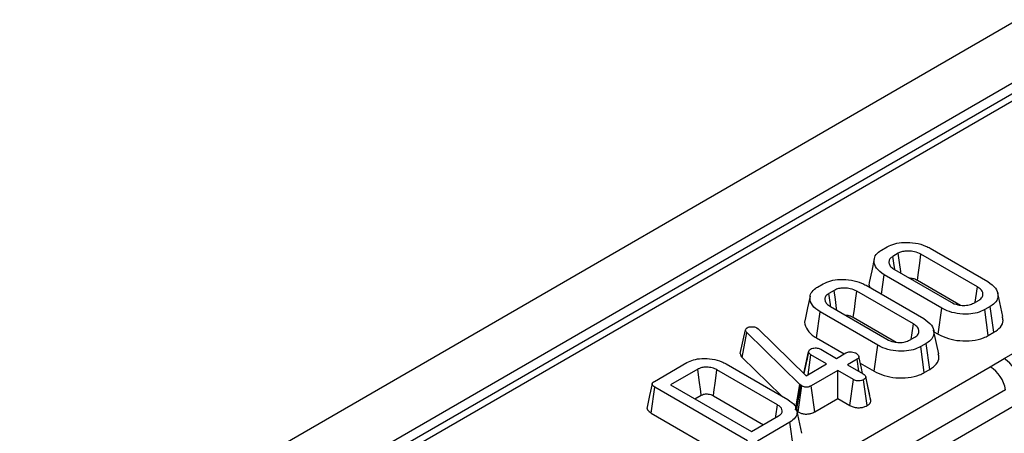
# Model space of a CAD drawing. Units: millimetres. Extents: x -168 to 664, y -32 to 370.
# Drawn here: x 340 to 354, y 158 to 164 of the extents above; entities that cross this region are included whole.
import ezdxf

# ---------------------------------------------------------------- set-up
doc = ezdxf.new("R2010")
doc.units = ezdxf.units.MM

msp = doc.modelspace()

# ---------------------------------------------------------------- linework, layer by layer
at = {"color": 7, "linetype": 'Continuous', "lineweight": 25}
for p, q in [((377.884709, 177.728053), (236.604774, 96.168882)), ((378.391677, 177.192866), (237.111742, 95.633696)), ((358.981949, 165.842491), (308.580637, 136.746433)), ((359.131936, 165.827638), (308.730625, 136.731581)), ((352.143317, 160.790582), (352.219164, 160.834367)), ((352.807723, 160.814888), (353.599635, 160.357727)), ((352.370559, 160.745245), (352.297698, 160.703183)), ((353.457795, 160.285153), (352.682008, 160.733006)), ((352.318899, 160.523387), (353.094686, 160.075535)), ((352.13946, 160.185674), (352.17706, 160.450814)), ((352.968972, 159.993653), (352.17706, 160.450814)), ((352.633328, 160.37691), (353.222846, 160.036589)), ((351.264211, 160.283085), (351.340058, 160.32687)), ((351.491453, 160.237748), (351.418592, 160.195686)), ((352.57869, 159.777657), (351.802903, 160.225509)), ((351.928617, 160.307391), (352.720529, 159.85023)), ((353.406136, 160.063296), (353.478997, 160.105358)), ((353.805467, 159.877997), (353.735459, 160.199665)), ((351.247593, 159.588192), (351.297954, 159.943317)), ((352.089866, 159.486156), (351.297954, 159.943317)), ((351.439794, 160.015891), (352.215581, 159.568038)), ((352.919558, 159.637981), (352.968972, 159.993653)), ((353.633378, 160.017959), (353.557531, 159.974174)), ((353.606617, 159.618313), (353.557531, 159.974174)), ((353.684061, 159.66302), (353.633378, 160.017959)), ((353.825898, 159.303704), (355.074269, 160.024373)), ((351.754223, 159.869413), (352.34374, 159.529092)), ((350.204345, 159.373765), (350.275516, 159.697153)), ((350.275516, 159.697153), (350.279995, 159.708014)), ((350.432883, 159.723873), (350.451098, 159.710255)), ((350.451098, 159.710255), (351.106247, 159.066575)), ((352.926361, 159.3705), (352.856353, 159.692168)), ((352.860759, 159.671925), (352.919558, 159.637981)), ((350.229978, 159.316731), (350.29194, 159.662849)), ((351.020546, 158.950561), (350.29194, 159.662849)), ((351.247593, 159.588192), (351.628703, 159.368182)), ((352.52703, 159.555799), (352.599891, 159.597861)), ((353.606617, 159.618313), (353.684061, 159.66302)), ((351.075268, 159.097011), (351.13999, 159.395655)), ((351.140708, 159.399818), (351.114652, 159.278724)), ((351.306913, 159.430649), (351.521911, 159.306533)), ((352.040452, 159.130484), (352.089866, 159.486156)), ((352.754272, 159.510462), (352.678425, 159.466677)), ((352.727512, 159.110816), (352.678425, 159.466677)), ((352.804955, 159.155523), (352.754272, 159.510462)), ((350.229978, 159.316731), (350.762508, 158.796128)), ((351.134237, 159.082733), (351.173136, 159.353421)), ((351.388134, 159.229305), (351.173136, 159.353421)), ((351.521911, 159.306533), (351.652404, 159.381864)), ((351.805291, 159.293604), (351.674799, 159.218272)), ((351.828831, 159.129352), (351.805291, 159.293604)), ((353.633686, 159.192643), (353.825898, 159.303704)), ((349.024642, 158.990209), (349.470764, 159.24775)), ((349.620367, 159.157593), (349.247703, 158.942459)), ((350.714472, 158.669403), (349.883144, 159.149319)), ((350.008261, 159.231546), (350.856908, 158.741632)), ((351.106247, 159.066575), (351.388134, 159.229305)), ((351.541022, 159.141044), (351.176122, 158.930392)), ((351.349281, 157.873884), (353.633686, 159.192643)), ((351.756021, 159.016928), (351.541022, 159.141044)), ((351.541022, 158.756846), (351.541022, 159.141044)), ((351.674799, 159.218272), (351.889798, 159.094156)), ((351.850372, 159.240215), (352.040452, 159.130484)), ((352.727512, 159.110816), (352.804955, 159.155523)), ((351.706931, 158.661069), (351.756021, 159.016928)), ((351.944456, 158.658689), (351.894576, 159.01417)), ((351.956966, 158.904825), (351.924152, 159.056775)), ((351.995877, 158.725052), (351.925034, 159.05175)), ((348.981366, 158.557558), (349.031808, 158.912636)), ((350.304481, 158.177938), (349.031808, 158.912636)), ((349.247703, 158.942459), (350.356141, 158.302571)), ((350.960411, 158.602657), (351.020546, 158.950561)), ((350.975741, 158.588751), (351.033088, 158.939183)), ((350.996192, 158.574166), (351.048317, 158.928323)), ((351.033088, 158.939183), (351.020546, 158.950561)), ((351.048317, 158.928323), (351.033088, 158.939183)), ((351.225492, 158.574695), (351.176122, 158.930392)), ((353.841532, 158.876686), (351.557127, 157.557927)), ((349.580464, 158.75036), (349.669111, 158.801534)), ((349.834235, 158.793355), (350.520265, 158.397318)), ((351.225492, 158.574695), (351.541022, 158.756846)), ((351.541022, 158.756846), (351.706931, 158.661069)), ((351.049008, 158.28048), (350.979027, 158.602022)), ((353.980096, 158.666048), (351.695691, 157.34729)), ((348.981366, 158.557558), (350.255178, 157.822202)), ((350.356141, 158.302571), (350.728805, 158.517706)), ((350.884978, 158.431342), (350.438855, 158.173801)), ((350.935414, 158.07626), (350.884978, 158.431342))]:
    msp.add_line(p, q, dxfattribs=at)
at = {"color": 7, "linetype": 'Continuous', "lineweight": 25, "flags": 128}
for points in [[(352.041429, 160.667963), (352.006341, 160.506694), (351.971253, 160.345424)], [(352.322251, 160.533165), (352.319871, 160.549645), (352.297698, 160.703183)], [(352.407779, 160.472078), (352.404566, 160.495661), (352.387564, 160.620454), (352.370559, 160.745245)], [(352.633328, 160.37691), (352.647895, 160.483483), (352.664951, 160.608245), (352.682008, 160.733006)], [(351.528673, 159.964581), (351.525461, 159.988164), (351.508458, 160.112957), (351.491453, 160.237748)], [(351.754223, 159.869413), (351.768789, 159.975986), (351.785845, 160.100748), (351.802903, 160.225509)], [(353.427716, 160.075754), (353.435988, 160.133334), (353.457795, 160.285153)], [(351.162323, 160.160466), (351.127235, 159.999197), (351.092148, 159.837927)], [(351.443145, 160.025668), (351.440765, 160.042148), (351.418592, 160.195686)], [(352.54861, 159.568257), (352.556882, 159.625837), (352.57869, 159.777657)], [(351.881032, 159.099217), (351.864827, 159.173738), (351.830055, 159.333653)], [(349.669111, 158.801534), (349.662011, 158.853433), (349.641194, 159.005516), (349.620367, 159.157593)], [(349.834235, 158.793355), (349.841362, 158.845239), (349.862251, 158.99728), (349.883144, 159.149319)], [(348.99467, 158.958399), (348.959588, 158.797167), (348.924506, 158.635933)], [(350.689336, 158.494921), (350.692488, 158.516796), (350.714472, 158.669403)]]:
    msp.add_lwpolyline(points, dxfattribs=at)
at = {"color": 7, "linetype": 'Continuous', "lineweight": 25}
for centre, radius, start, end in [((353.570745, 158.909554), 0.469529, 9.2203453, 57.0828827), ((353.378386, 158.798357), 0.469723, 9.5993204, 57.0769775)]:
    msp.add_arc(centre, radius, start, end, dxfattribs=at)
for points, knots in [([(352.219164, 160.834367), (352.252415, 160.850122), (352.319118, 160.881727), (352.458823, 160.899086), (352.608133, 160.890646), (352.730176, 160.856376), (352.787921, 160.825482), (352.807723, 160.814888)], [0, 0, 0, 0, 0.195469819, 0.392119672, 0.638153624, 0.875919033, 1, 1, 1, 1]), ([(352.17706, 160.450814), (352.137027, 160.479578), (352.0614, 160.533917), (352.032508, 160.628904), (352.048344, 160.710983), (352.096923, 160.762159), (352.134811, 160.78537), (352.143317, 160.790582)], [0, 0, 0, 0, 0.29042624, 0.548654146, 0.745060074, 0.942761163, 1, 1, 1, 1]), ([(352.682008, 160.733006), (352.653591, 160.746365), (352.603582, 160.769874), (352.517178, 160.778662), (352.44544, 160.774638), (352.398569, 160.759946), (352.376446, 160.748335), (352.370559, 160.745245)], [0, 0, 0, 0, 0.312840743, 0.550523967, 0.740098858, 0.930837291, 1, 1, 1, 1]), ([(352.297698, 160.703183), (352.282362, 160.692142), (352.252322, 160.670514), (352.239606, 160.626517), (352.249828, 160.58167), (352.282397, 160.546261), (352.309673, 160.529169), (352.318899, 160.523387)], [0, 0, 0, 0, 0.209793367, 0.410950608, 0.650271327, 0.881693913, 1, 1, 1, 1]), ([(351.340058, 160.32687), (351.373309, 160.342625), (351.440012, 160.37423), (351.579718, 160.391589), (351.729027, 160.383149), (351.85107, 160.348879), (351.908816, 160.317985), (351.928617, 160.307391)], [0, 0, 0, 0, 0.195469819, 0.392119672, 0.638153624, 0.875919033, 1, 1, 1, 1]), ([(351.974237, 160.345008), (351.97256, 160.341488), (351.962064, 160.319457), (351.972058, 160.296638), (351.980454, 160.277466)], [0, 0, 0, 0, 0.15978875, 1, 1, 1, 1]), ([(352.51817, 160.408351), (352.535838, 160.407103), (352.573477, 160.404444), (352.609887, 160.389231), (352.628928, 160.379223), (352.633328, 160.37691)], [0, 0, 0, 0, 0.404844761, 0.862458387, 1, 1, 1, 1]), ([(353.599635, 160.357727), (353.639786, 160.329377), (353.716134, 160.275471), (353.745869, 160.180678), (353.729613, 160.098764), (353.681024, 160.047295), (353.642651, 160.023669), (353.633378, 160.017959)], [0, 0, 0, 0, 0.287668747, 0.546997438, 0.741657127, 0.937566991, 1, 1, 1, 1]), ([(351.297954, 159.943317), (351.257922, 159.972081), (351.182294, 160.02642), (351.153402, 160.121407), (351.169238, 160.203486), (351.217817, 160.254662), (351.255705, 160.277873), (351.264211, 160.283085)], [0, 0, 0, 0, 0.29042624, 0.548654146, 0.745060074, 0.942761163, 1, 1, 1, 1]), ([(351.802903, 160.225509), (351.774485, 160.238868), (351.724477, 160.262377), (351.638072, 160.271165), (351.566334, 160.267141), (351.519463, 160.252449), (351.49734, 160.240838), (351.491453, 160.237748)], [0, 0, 0, 0, 0.3128407426, 0.550523967, 0.7400988583, 0.9308372915, 1, 1, 1, 1]), ([(353.478997, 160.105358), (353.495466, 160.117588), (353.528519, 160.142134), (353.537251, 160.187597), (353.523756, 160.231809), (353.492082, 160.263761), (353.4656, 160.280284), (353.457795, 160.285153)], [0, 0, 0, 0, 0.22923686, 0.460069869, 0.660999315, 0.900086383, 1, 1, 1, 1]), ([(351.418592, 160.195686), (351.403257, 160.184645), (351.373217, 160.163017), (351.3605, 160.11902), (351.370722, 160.074173), (351.403291, 160.038764), (351.430567, 160.021672), (351.439794, 160.015891)], [0, 0, 0, 0, 0.209793367, 0.410950608, 0.650271327, 0.881693913, 1, 1, 1, 1]), ([(353.094686, 160.075535), (353.124585, 160.061779), (353.175316, 160.038439), (353.265837, 160.029734), (353.345577, 160.035245), (353.38627, 160.054094), (353.406136, 160.063296)], [0, 0, 0, 0, 0.326371809, 0.553770217, 0.78215517, 1, 1, 1, 1]), ([(353.557531, 159.974174), (353.524984, 159.958558), (353.459667, 159.927219), (353.323302, 159.909494), (353.177246, 159.916332), (353.052605, 159.94956), (352.992056, 159.981482), (352.968972, 159.993653)], [0, 0, 0, 0, 0.192122277, 0.385555872, 0.623800111, 0.856571957, 1, 1, 1, 1]), ([(351.095131, 159.837511), (351.093537, 159.833991), (351.076275, 159.795866), (351.104337, 159.718938), (351.16711, 159.638592), (351.2281, 159.600399), (351.247593, 159.588192)], [0, 0, 0, 0, 0.0398909, 0.43205925, 0.818481094, 1, 1, 1, 1]), ([(351.639064, 159.900854), (351.656732, 159.899606), (351.694371, 159.896947), (351.730781, 159.881734), (351.749822, 159.871726), (351.754223, 159.869413)], [0, 0, 0, 0, 0.4048447611, 0.8624583869, 1, 1, 1, 1]), ([(352.720529, 159.85023), (352.76068, 159.821881), (352.837028, 159.767975), (352.866763, 159.673181), (352.850508, 159.591267), (352.801919, 159.539798), (352.763545, 159.516172), (352.754272, 159.510462)], [0, 0, 0, 0, 0.287668747, 0.546997438, 0.741657127, 0.937566991, 1, 1, 1, 1]), ([(353.684061, 159.66302), (353.716333, 159.685897), (353.782007, 159.732451), (353.817204, 159.811643), (353.803221, 159.859602), (353.798001, 159.877504)], [0, 0, 0, 0, 0.377158478, 0.767506116, 1, 1, 1, 1]), ([(350.29194, 159.662849), (350.287367, 159.668096), (350.280403, 159.676087), (350.276736, 159.687951), (350.275925, 159.694072), (350.275516, 159.697153)], [0, 0, 0, 0, 0.4869682369, 0.7417577263, 1, 1, 1, 1]), ([(350.279995, 159.708014), (350.28205, 159.711198), (350.285176, 159.716043), (350.292341, 159.72164), (350.296444, 159.724273), (350.298509, 159.725597)], [0, 0, 0, 0, 0.4878538992, 0.7423274792, 1, 1, 1, 1]), ([(350.298509, 159.725597), (350.307131, 159.729815), (350.324492, 159.738309), (350.349544, 159.740583), (350.362648, 159.740593), (350.364502, 159.740594)], [0, 0, 0, 0, 0.45864483, 0.923428785, 1, 1, 1, 1]), ([(350.364502, 159.740594), (350.376355, 159.740091), (350.400221, 159.739079), (350.421436, 159.729941), (350.431506, 159.724603), (350.432883, 159.723873)], [0, 0, 0, 0, 0.460008785, 0.926153345, 1, 1, 1, 1]), ([(352.599891, 159.597861), (352.61636, 159.610091), (352.649413, 159.634637), (352.658145, 159.6801), (352.64465, 159.724312), (352.612976, 159.756264), (352.586495, 159.772787), (352.57869, 159.777657)], [0, 0, 0, 0, 0.22923686, 0.460069869, 0.660999315, 0.900086384, 1, 1, 1, 1]), ([(352.215581, 159.568038), (352.245479, 159.554282), (352.29621, 159.530942), (352.386731, 159.522237), (352.466471, 159.527748), (352.507164, 159.546597), (352.52703, 159.555799)], [0, 0, 0, 0, 0.326371809, 0.553770217, 0.78215517, 1, 1, 1, 1]), ([(352.919558, 159.637981), (352.963809, 159.616143), (353.050738, 159.573245), (353.21652, 159.543903), (353.386369, 159.544769), (353.522133, 159.574834), (353.585559, 159.607475), (353.606617, 159.618313)], [0, 0, 0, 0, 0.227496363, 0.446907463, 0.665919498, 0.889079267, 1, 1, 1, 1]), ([(351.13999, 159.395655), (351.141305, 159.402268), (351.143955, 159.415594), (351.15884, 159.427304), (351.167451, 159.432825), (351.168358, 159.433407)], [0, 0, 0, 0, 0.46852044, 0.944034438, 1, 1, 1, 1]), ([(351.173136, 159.353421), (351.164884, 159.359201), (351.152064, 159.368182), (351.143299, 159.383275), (351.141103, 159.391492), (351.13999, 159.395655)], [0, 0, 0, 0, 0.471171214, 0.732099097, 1, 1, 1, 1]), ([(351.168358, 159.433407), (351.177647, 159.437743), (351.196291, 159.446446), (351.22968, 159.450695), (351.260386, 159.448886), (351.286223, 159.441755), (351.299977, 159.434372), (351.306913, 159.430649)], [0, 0, 0, 0, 0.228381725, 0.458396286, 0.63817401, 0.81754111, 1, 1, 1, 1]), ([(351.652404, 159.381864), (351.660327, 159.385544), (351.676225, 159.392927), (351.710996, 159.396569), (351.748995, 159.3933), (351.777828, 159.384199), (351.791039, 159.377187), (351.794243, 159.375486)], [0, 0, 0, 0, 0.1921841706, 0.3856091532, 0.65600214, 0.9165687653, 1, 1, 1, 1]), ([(352.678425, 159.466677), (352.645878, 159.451061), (352.580561, 159.419722), (352.444197, 159.401997), (352.29814, 159.408835), (352.1735, 159.442063), (352.112951, 159.473986), (352.089866, 159.486156)], [0, 0, 0, 0, 0.192122277, 0.385555872, 0.623800111, 0.856571957, 1, 1, 1, 1]), ([(349.470764, 159.24775), (349.500308, 159.262073), (349.559629, 159.290834), (349.684636, 159.307988), (349.820819, 159.30118), (349.934404, 159.270411), (349.989122, 159.241617), (350.008261, 159.231546)], [0, 0, 0, 0, 0.191921091, 0.38536234, 0.627819897, 0.869824398, 1, 1, 1, 1]), ([(350.204345, 159.373765), (350.206405, 159.360158), (350.209433, 159.340161), (350.225002, 159.322405), (350.229978, 159.316731)], [0, 0, 0, 0, 0.680424454, 1, 1, 1, 1]), ([(351.114652, 159.278724), (351.113788, 159.274707), (351.099661, 159.209015), (351.086901, 159.151423), (351.074921, 159.097353)], [0, 0, 0, 0, 0.061143277, 1, 1, 1, 1]), ([(351.794243, 159.375486), (351.805986, 159.366216), (351.823877, 159.352094), (351.832486, 159.330326), (351.829764, 159.31518), (351.820213, 159.302934), (351.810084, 159.296601), (351.805291, 159.293604)], [0, 0, 0, 0, 0.372923797, 0.56816519, 0.717865285, 0.866503184, 1, 1, 1, 1]), ([(352.804955, 159.155523), (352.837228, 159.1784), (352.902901, 159.224954), (352.938099, 159.304146), (352.924115, 159.352105), (352.918895, 159.370007)], [0, 0, 0, 0, 0.377158478, 0.767506116, 1, 1, 1, 1]), ([(349.883144, 159.149319), (349.86299, 159.159247), (349.822401, 159.179242), (349.750464, 159.187985), (349.701109, 159.184889), (349.664476, 159.177297), (349.64132, 159.168767), (349.624817, 159.159966), (349.620367, 159.157593)], [0, 0, 0, 0, 0.267973258, 0.539676043, 0.724108796, 0.769652856, 0.937899904, 1, 1, 1, 1]), ([(352.040452, 159.130484), (352.084703, 159.108647), (352.171633, 159.065748), (352.337414, 159.036406), (352.507263, 159.037272), (352.643027, 159.067337), (352.706453, 159.099978), (352.727512, 159.110816)], [0, 0, 0, 0, 0.227496362, 0.446907462, 0.665919498, 0.889079266, 1, 1, 1, 1]), ([(349.031808, 158.912636), (349.021074, 158.919458), (349.004608, 158.929922), (348.994515, 158.947292), (348.993836, 158.960435), (349.002232, 158.974442), (349.014494, 158.983851), (349.02338, 158.989418), (349.024642, 158.990209)], [0, 0, 0, 0, 0.307272538, 0.471342662, 0.607799765, 0.744050804, 0.963657566, 1, 1, 1, 1]), ([(351.894576, 159.01417), (351.885006, 159.009675), (351.865777, 159.000641), (351.829758, 158.996054), (351.797215, 158.999557), (351.773239, 159.007582), (351.761281, 159.014073), (351.756021, 159.016928)], [0, 0, 0, 0, 0.235622707, 0.473465214, 0.683678478, 0.860854939, 1, 1, 1, 1]), ([(351.889798, 159.094156), (351.898412, 159.088446), (351.911765, 159.079595), (351.922759, 159.064601), (351.924262, 159.056108), (351.925034, 159.05175)], [0, 0, 0, 0, 0.469497239, 0.727812963, 1, 1, 1, 1]), ([(351.925034, 159.05175), (351.923352, 159.04514), (351.919979, 159.031884), (351.90436, 159.020414), (351.895631, 159.014843), (351.894576, 159.01417)], [0, 0, 0, 0, 0.466431851, 0.935512906, 1, 1, 1, 1]), ([(351.176122, 158.930392), (351.166947, 158.925608), (351.151251, 158.917424), (351.124497, 158.911006), (351.100567, 158.910453), (351.076402, 158.915139), (351.059496, 158.922022), (351.050191, 158.927267), (351.048317, 158.928323)], [0, 0, 0, 0, 0.2520941233, 0.4312979309, 0.5821026673, 0.733072893, 0.9462305154, 1, 1, 1, 1]), ([(351.994184, 158.734995), (351.985666, 158.773297), (351.973909, 158.826167), (351.960626, 158.887833), (351.956966, 158.904825)], [0, 0, 0, 0, 0.724464946, 1, 1, 1, 1]), ([(349.669111, 158.801534), (349.678368, 158.80633), (349.691289, 158.813023), (349.715842, 158.818154), (349.73749, 158.819271), (349.767404, 158.817445), (349.802309, 158.810297), (349.823255, 158.799182), (349.834235, 158.793355)], [0, 0, 0, 0, 0.197977138, 0.27633643, 0.417382087, 0.54455313, 0.7612477, 1, 1, 1, 1]), ([(350.856908, 158.741632), (350.893108, 158.71607), (350.961617, 158.667692), (350.989627, 158.578033), (350.971581, 158.493763), (350.913297, 158.451753), (350.884978, 158.431342)], [0, 0, 0, 0, 0.284001647, 0.537480355, 0.775271698, 1, 1, 1, 1]), ([(351.944456, 158.658689), (351.954446, 158.665301), (351.976271, 158.679748), (351.992442, 158.703474), (351.994981, 158.719424), (351.995877, 158.725052)], [0, 0, 0, 0, 0.353256262, 0.771804188, 1, 1, 1, 1]), ([(348.925997, 158.635778), (348.925143, 158.6335), (348.921097, 158.622703), (348.929863, 158.602192), (348.949135, 158.577574), (348.970768, 158.564139), (348.981366, 158.557558)], [0, 0, 0, 0, 0.079462045, 0.376644296, 0.694636987, 1, 1, 1, 1]), ([(350.728805, 158.517706), (350.744258, 158.528938), (350.772955, 158.549799), (350.781231, 158.588617), (350.770486, 158.624526), (350.743411, 158.651125), (350.721726, 158.664821), (350.714472, 158.669403)], [0, 0, 0, 0, 0.249953553, 0.464195752, 0.670235183, 0.889673054, 1, 1, 1, 1]), ([(351.706931, 158.661069), (351.721356, 158.653823), (351.751652, 158.638603), (351.808963, 158.628437), (351.86592, 158.631425), (351.911756, 158.642134), (351.934785, 158.653792), (351.944456, 158.658689)], [0, 0, 0, 0, 0.215280404, 0.452142952, 0.654245694, 0.85479422, 1, 1, 1, 1]), ([(350.996192, 158.574166), (351.00825, 158.567796), (351.032565, 158.554949), (351.079311, 158.54376), (351.128708, 158.54264), (351.179323, 158.552331), (351.209082, 158.565564), (351.224701, 158.574254), (351.225492, 158.574695)], [0, 0, 0, 0, 0.188391622, 0.379898105, 0.572662826, 0.748573123, 0.987262062, 1, 1, 1, 1])]:
    msp.add_open_spline(points, degree=3, knots=knots, dxfattribs=at)

doc.saveas('drawing.dxf')
